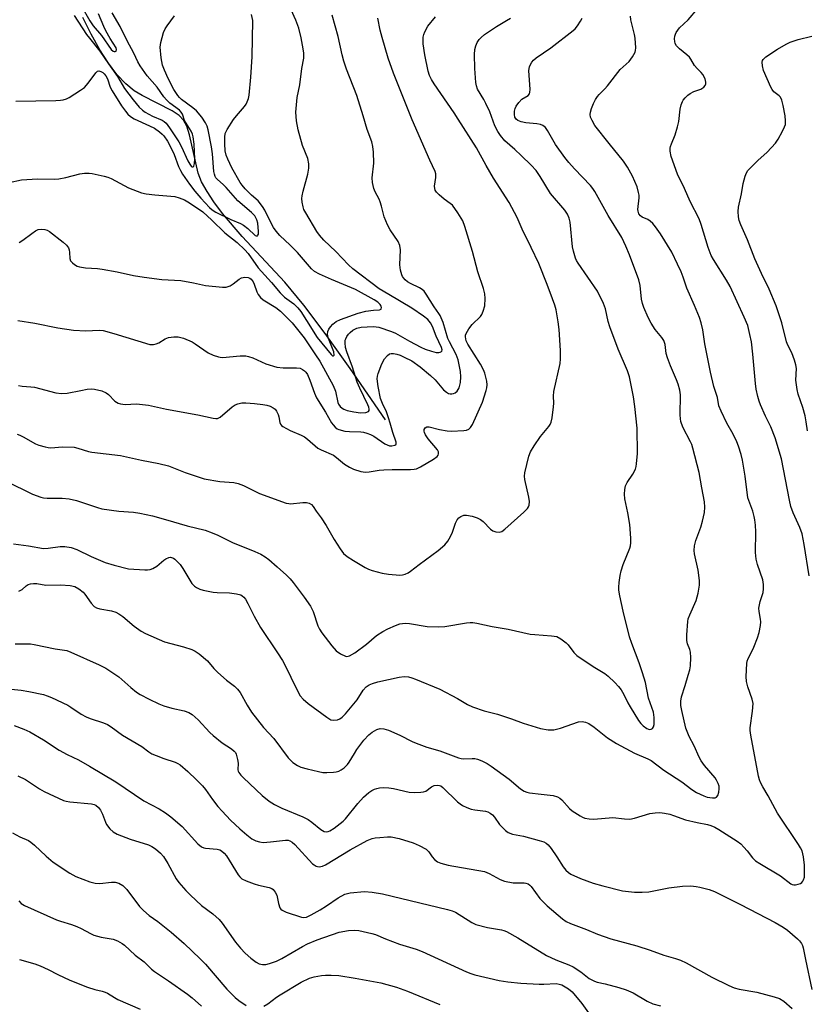
# Model space of a CAD drawing. Units: inches. Extents: x 1237767 to 1243767, y 541454 to 545454.
# Drawn here: x 1239556 to 1239800, y 543087 to 543392 of the extents above; entities that cross this region are included whole.
import ezdxf

# ---------------------------------------------------------------- set-up
doc = ezdxf.new("R2010")
doc.units = ezdxf.units.IN
doc.header["$MEASUREMENT"] = 0
doc.layers.add('HYDRO-Single Line Stream', color=4, linetype='Continuous')
doc.layers.add('Undefined', color=1, linetype='Continuous')

msp = doc.modelspace()

# ---------------------------------------------------------------- linework, layer by layer
at = {"layer": 'HYDRO-Single Line Stream'}
msp.add_lwpolyline([(1239669.5, 543267.91), (1239658.53, 543283.8), (1239650.83, 543294.58), (1239644.15, 543303.42), (1239638.3, 543310.49), (1239625.14, 543324.62), (1239619.01, 543331.77), (1239616.32, 543335.34), (1239614.22, 543338.51), (1239612.55, 543341.58), (1239611.49, 543344.21), (1239608.84, 543356.09), (1239607.96, 543358.76), (1239606.99, 543360.6), (1239605.63, 543362.02), (1239603.42, 543363.56), (1239594.18, 543368.24), (1239591.67, 543369.71), (1239589.08, 543371.86), (1239586.34, 543374.8), (1239583.72, 543378.26), (1239581.03, 543382.42), (1239578.35, 543387.2), (1239575.77, 543392.43)], dxfattribs=at)
at = {"layer": 'Undefined'}
for points, elevation in [([(1239556.03, 543322.77), (1239557.25, 543323.49), (1239559.96, 543325.57), (1239561.17, 543326.39), (1239561.94, 543326.76), (1239562.99, 543326.94), (1239564.03, 543326.83), (1239564.73, 543326.55), (1239565.43, 543326.14), (1239569.66, 543322.88), (1239570.76, 543321.92), (1239571.33, 543321.16), (1239571.58, 543320.48), (1239571.69, 543319.71), (1239571.73, 543317.78), (1239571.98, 543317.06), (1239572.53, 543316.44), (1239573.21, 543315.91), (1239573.98, 543315.48), (1239574.75, 543315.22), (1239576.65, 543314.92), (1239580.36, 543314.73), (1239581.8, 543314.56), (1239586.45, 543313.7), (1239591.47, 543312.56), (1239594.79, 543312.01), (1239600.2, 543311.33), (1239606.13, 543311.05), (1239610.07, 543310.31), (1239613.75, 543309.49), (1239619, 543308.9), (1239620.14, 543308.95), (1239621.4, 543309.41), (1239622.36, 543309.99), (1239624.17, 543311.41), (1239624.9, 543311.82), (1239625.93, 543312.02), (1239626.98, 543311.94), (1239627.45, 543311.74), (1239627.87, 543311.43), (1239628.5, 543310.62), (1239628.83, 543309.88), (1239629.61, 543307.48), (1239630.03, 543306.71), (1239630.73, 543305.79), (1239631.63, 543305.05), (1239635.54, 543302.64), (1239636.92, 543301.48), (1239640.62, 543297.92), (1239644.29, 543293.24), (1239647.83, 543288.01), (1239649.1, 543286), (1239653.22, 543278.51), (1239654.01, 543276.76), (1239654.74, 543273.27), (1239654.96, 543272.75), (1239655.43, 543272.04), (1239656.03, 543271.46), (1239656.53, 543271.19), (1239657.63, 543270.82), (1239659.67, 543270.32), (1239661.74, 543270.09), (1239663.4, 543270.18), (1239664.19, 543270.49), (1239664.38, 543270.79), (1239664.41, 543271.17), (1239664.27, 543271.85), (1239664, 543272.57), (1239661.55, 543277.69), (1239660.71, 543279.6), (1239659.24, 543284.23), (1239657.52, 543288.89), (1239657.13, 543290.32), (1239656.96, 543291.72), (1239657.02, 543292.5), (1239657.15, 543293), (1239657.52, 543293.7), (1239657.99, 543294.36), (1239658.53, 543294.95), (1239659.32, 543295.6), (1239660.55, 543296.24), (1239661.94, 543296.56), (1239665.7, 543296.74), (1239666.56, 543296.71), (1239667.42, 543296.58), (1239671.3, 543295.26), (1239672.55, 543294.75), (1239676.88, 543292.24), (1239680.4, 543290.35), (1239681.7, 543289.75), (1239683.68, 543289.1), (1239685.12, 543288.77), (1239685.95, 543288.74), (1239686.44, 543288.82), (1239686.81, 543289.01), (1239686.91, 543289.17), (1239686.97, 543289.56), (1239686.79, 543290.24), (1239685.18, 543293.81), (1239684.01, 543296.8), (1239683.39, 543297.89), (1239682.54, 543298.9), (1239681.22, 543299.99), (1239677.64, 543302.47), (1239670.48, 543306.63), (1239667.49, 543308.47), (1239659.35, 543314.6), (1239658, 543315.9), (1239654.14, 543320.01), (1239650.37, 543323.51), (1239649.02, 543325.01), (1239648.18, 543326.2), (1239644.76, 543331.98), (1239644.23, 543333.01), (1239643.97, 543333.82), (1239643.72, 543335.22), (1239643.61, 543336.36), (1239643.65, 543337.21), (1239643.95, 543338.61), (1239645.39, 543343.9), (1239645.69, 543345.8), (1239645.7, 543347.15), (1239645.41, 543348.76), (1239643.79, 543352.82), (1239642.46, 543357.59), (1239641.94, 543360.45), (1239641.7, 543363.06), (1239642.08, 543367.61), (1239642.99, 543371.56), (1239643.62, 543376.61), (1239644.14, 543379.79), (1239644.19, 543381.31), (1239644.01, 543382.72), (1239643.38, 543386.1), (1239642.61, 543389.13), (1239641.68, 543391.56), (1239639.33, 543396.88)], 346), ([(1239575.41, 543395.91), (1239577.97, 543391.36), (1239579, 543389.86), (1239581.51, 543386.78), (1239584.59, 543382.49), (1239585.14, 543382.01), (1239585.5, 543381.85), (1239585.82, 543381.86), (1239586.08, 543382.02), (1239586.24, 543382.46), (1239586.08, 543383.01), (1239584.22, 543385.9), (1239582.92, 543388.25), (1239582.25, 543389.63), (1239580.66, 543393.57)], 338), ([(1239800.65, 543219.66), (1239799.11, 543229.33), (1239798.4, 543232.64), (1239797.77, 543234.56), (1239795.65, 543239.14), (1239794.99, 543241.05), (1239794.5, 543243.08), (1239792.03, 543255.78), (1239790.04, 543262.33), (1239788.72, 543265.73), (1239787.11, 543269.03), (1239785.54, 543272.58), (1239785.12, 543273.7), (1239784.74, 543275.11), (1239784.24, 543277.4), (1239783.98, 543279.1), (1239783.16, 543288.26), (1239782.74, 543291.99), (1239782.3, 543294.28), (1239781.59, 543297.12), (1239780.54, 543299.67), (1239776.11, 543309.14), (1239775.01, 543311.08), (1239771.01, 543317.48), (1239770.32, 543318.76), (1239769.4, 543321.22), (1239767.19, 543328.38), (1239766.6, 543330.07), (1239763.81, 543335.49), (1239762.07, 543339.49), (1239759.9, 543343.95), (1239757.87, 543349.39), (1239757.61, 543351.08), (1239757.6, 543351.92), (1239757.69, 543352.48), (1239757.96, 543353.31), (1239759.13, 543356.05), (1239759.88, 543358.54), (1239760.27, 543360.22), (1239760.64, 543363.98), (1239761.01, 543365.32), (1239761.4, 543366.35), (1239761.65, 543366.83), (1239762.19, 543367.52), (1239763.04, 543368.33), (1239763.74, 543368.86), (1239764.96, 543369.47), (1239767.07, 543370.23), (1239767.98, 543370.8), (1239768.44, 543371.39), (1239768.58, 543371.85), (1239768.62, 543372.35), (1239768.45, 543373.37), (1239767.72, 543374.79), (1239767.23, 543375.39), (1239765.91, 543376.65), (1239765.14, 543377.5), (1239764.01, 543379.45), (1239763.55, 543380.09), (1239762.74, 543380.89), (1239760.43, 543382.7), (1239759.58, 543383.66), (1239759.18, 543384.39), (1239759.02, 543384.93), (1239758.94, 543385.8), (1239759.02, 543386.66), (1239759.19, 543387.2), (1239759.45, 543387.71), (1239760.49, 543389.15), (1239763.14, 543391.66), (1239766.2, 543395.23)], 360), ([(1239549.1, 543340.51), (1239556.79, 543342.14), (1239561.78, 543342.51), (1239566.97, 543342.39), (1239568.39, 543342.45), (1239570.55, 543342.84), (1239574.8, 543344), (1239576.26, 543344.19), (1239577.74, 543344.24), (1239578.62, 543344.17), (1239582.36, 543343.33), (1239583.49, 543343), (1239584.53, 543342.56), (1239589.88, 543339.68), (1239593.99, 543338.18), (1239595.42, 543337.85), (1239598.07, 543337.5), (1239604.21, 543336.97), (1239605.61, 543336.62), (1239607.21, 543335.96), (1239608.28, 543335.37), (1239610.39, 543334.05), (1239612.97, 543332.22), (1239615.72, 543329.68), (1239619.71, 543325.72), (1239623.55, 543322.73), (1239625.96, 543320.51), (1239626.92, 543319.4), (1239630.05, 543314.88), (1239634.22, 543310.37), (1239636.89, 543307.22), (1239638.24, 543305.89), (1239641.13, 543303.74), (1239642.34, 543302.58), (1239643.23, 543301.42), (1239645.04, 543298.67), (1239648.31, 543293.34), (1239652.65, 543288.08), (1239653.05, 543287.7), (1239653.39, 543287.69), (1239653.53, 543287.93), (1239653.44, 543288.89), (1239653.06, 543290), (1239651.81, 543293.05), (1239651.58, 543293.87), (1239651.55, 543294.41), (1239651.67, 543295.19), (1239651.95, 543295.94), (1239652.4, 543296.65), (1239653.16, 543297.5), (1239654.17, 543298.28), (1239655.57, 543298.98), (1239661.01, 543300.91), (1239663.38, 543301.5), (1239665.74, 543301.83), (1239667.59, 543301.94), (1239668.09, 543302.13), (1239668.17, 543302.27), (1239668.19, 543302.65), (1239668.08, 543303.1), (1239667.86, 543303.54), (1239667.13, 543304.29), (1239665.95, 543305.07), (1239660.17, 543308.21), (1239652.73, 543311.28), (1239649.05, 543312.99), (1239647.52, 543313.84), (1239646.55, 543314.67), (1239642.23, 543319.67), (1239639.97, 543321.95), (1239636.76, 543324.95), (1239635.65, 543326.25), (1239634.84, 543327.44), (1239633.93, 543328.96), (1239632.16, 543332.74), (1239631.43, 543333.96), (1239630.01, 543335.62), (1239628.03, 543337.41), (1239626.06, 543339.42), (1239625.12, 543340.47), (1239624.5, 543341.34), (1239621.93, 543345.89), (1239620.67, 543348.52), (1239620.16, 543349.84), (1239619.89, 543351.1), (1239619.72, 543353.33), (1239619.7, 543355.35), (1239619.86, 543356.46), (1239620.45, 543357.72), (1239622.46, 543360.85), (1239623.34, 543362), (1239625.79, 543364.86), (1239626.3, 543365.55), (1239626.69, 543366.27), (1239627.06, 543367.29), (1239627.27, 543368.35), (1239627.82, 543373.88), (1239628.21, 543380.23), (1239628.36, 543391.46), (1239628.02, 543393.34)], 344), ([(1239552.07, 543248.92), (1239560.16, 543244.94), (1239562.77, 543243.92), (1239563.59, 543243.77), (1239564.72, 543243.69), (1239569.37, 543243.69), (1239571.58, 543243.43), (1239573.8, 543242.93), (1239580.28, 543240.74), (1239581.69, 543240.34), (1239586.94, 543239.64), (1239591.48, 543239.36), (1239593.45, 543239), (1239597.37, 543238.15), (1239601.39, 543237.09), (1239608.11, 543235.11), (1239613.63, 543233.74), (1239615.77, 543232.97), (1239617.61, 543232.18), (1239622.1, 543229.96), (1239629.07, 543227.19), (1239630.92, 543226.31), (1239632.18, 543225.51), (1239633.32, 543224.64), (1239635.94, 543222.42), (1239638.8, 543219.84), (1239640.01, 543218.64), (1239640.94, 543217.53), (1239644.34, 543213), (1239646.25, 543210.22), (1239647.07, 543208.55), (1239648.5, 543204.15), (1239649, 543203.15), (1239649.77, 543202.01), (1239652.89, 543197.97), (1239654.21, 543196.44), (1239655.57, 543195.44), (1239657.05, 543194.73), (1239657.54, 543194.66), (1239658.28, 543194.84), (1239659.99, 543195.81), (1239663.62, 543198.52), (1239666.71, 543201.16), (1239668.65, 543202.39), (1239670.18, 543203.21), (1239672.57, 543204.26), (1239673.93, 543204.74), (1239674.72, 543204.89), (1239675.78, 543204.93), (1239676.89, 543204.84), (1239682.36, 543203.9), (1239685.84, 543203.8), (1239687.83, 543203.96), (1239694.56, 543205.11), (1239695.7, 543205.21), (1239696.55, 543205.18), (1239697.7, 543205), (1239702.53, 543203.94), (1239707.49, 543203.08), (1239714.27, 543201.62), (1239715.71, 543201.45), (1239720.88, 543201.09), (1239722.5, 543200.81), (1239723.78, 543200.14), (1239725.43, 543198.92), (1239726.02, 543198.27), (1239727.74, 543195.86), (1239728.71, 543194.94), (1239733.8, 543191.55), (1239737.36, 543189.42), (1239738.44, 543188.53), (1239740.5, 543186.61), (1239741.61, 543185.4), (1239742.45, 543184.32), (1239743.25, 543182.92), (1239744.46, 543180.35), (1239745.19, 543179.1), (1239747.81, 543174.88), (1239748.49, 543173.97), (1239749.22, 543173.17), (1239750.36, 543172.34), (1239750.84, 543172.12), (1239751.33, 543172.04), (1239751.74, 543172.13), (1239752.1, 543172.35), (1239752.47, 543172.89), (1239752.6, 543173.66), (1239752.61, 543175.81), (1239752.56, 543176.58), (1239752.4, 543177.41), (1239750.92, 543181.81), (1239749.92, 543186.6), (1239749.06, 543189.65), (1239747.99, 543192.67), (1239745.7, 543198.65), (1239745.02, 543200.72), (1239743.03, 543208.72), (1239741.98, 543213.41), (1239741.72, 543215.2), (1239741.7, 543216.12), (1239741.83, 543217.51), (1239742.16, 543219.74), (1239742.47, 543221.15), (1239743.08, 543223.13), (1239745.08, 543228.13), (1239745.32, 543228.94), (1239745.42, 543229.8), (1239745.38, 543231.29), (1239745.08, 543235.48), (1239744.45, 543239.13), (1239743.56, 543243.47), (1239743.46, 543244.92), (1239743.52, 543246.37), (1239743.8, 543247.49), (1239744.27, 543248.55), (1239746.02, 543251.06), (1239746.83, 543252.61), (1239747.07, 543253.43), (1239747.21, 543254.29), (1239747.51, 543257.47), (1239747.35, 543265.29), (1239746.68, 543272.06), (1239746.28, 543274.98), (1239744.99, 543281.24), (1239744.38, 543283.05), (1239741.47, 543289.77), (1239738.92, 543296.64), (1239738.41, 543298.32), (1239737.62, 543302.29), (1239736.98, 543303.94), (1239735.13, 543307.66), (1239729.12, 543316.38), (1239728.62, 543317.25), (1239728.32, 543317.96), (1239727.66, 543320.09), (1239727.36, 543321.46), (1239726.67, 543329.01), (1239726.31, 543330.34), (1239725.78, 543331.58), (1239724.96, 543332.77), (1239720.58, 543337.92), (1239717.37, 543343.22), (1239716.06, 543345.01), (1239714.56, 543346.65), (1239711.46, 543349.72), (1239709.49, 543351.56), (1239706.41, 543354.27), (1239705.04, 543355.85), (1239704.27, 543357.07), (1239703.36, 543358.84), (1239701.76, 543363.17), (1239700.58, 543365.82), (1239699.92, 543367.06), (1239698, 543370.22), (1239697.62, 543371.24), (1239697.39, 543372.28), (1239697.14, 543376.65), (1239697.05, 543380.99), (1239697.17, 543382.45), (1239697.39, 543383.6), (1239697.82, 543384.66), (1239698.45, 543385.62), (1239699.05, 543386.23), (1239700.16, 543387.15), (1239703.82, 543389.64), (1239706.88, 543391.49), (1239708.2, 543392.17)], 354), ([(1239554.28, 543229.54), (1239559, 543228.94), (1239563.65, 543228.12), (1239565.02, 543228.17), (1239568.79, 543228.74), (1239570.18, 543228.66), (1239572.12, 543228.36), (1239573.95, 543227.74), (1239578.41, 543225.61), (1239582.67, 543223.79), (1239585.45, 543222.96), (1239589.95, 543221.82), (1239594.94, 543221.44), (1239595.81, 543221.43), (1239596.65, 543221.53), (1239597.45, 543221.86), (1239598.7, 543222.65), (1239600.81, 543224.43), (1239601.46, 543224.88), (1239602.4, 543225.29), (1239602.88, 543225.36), (1239603.27, 543225.31), (1239603.84, 543225.05), (1239604.28, 543224.73), (1239605.11, 543223.97), (1239605.88, 543223.13), (1239606.71, 543221.94), (1239609.57, 543217.28), (1239610.31, 543216.44), (1239610.99, 543215.97), (1239611.96, 543215.54), (1239613, 543215.19), (1239616.15, 543214.52), (1239617.32, 543214.43), (1239621.18, 543214.39), (1239623.39, 543214.08), (1239624.7, 543213.72), (1239625.13, 543213.48), (1239625.66, 543213.03), (1239626.17, 543212.35), (1239626.9, 543211.1), (1239628.78, 543207.19), (1239630.74, 543203.59), (1239636.04, 543195.77), (1239637.56, 543193.38), (1239639.04, 543190.62), (1239641.28, 543185.84), (1239643.07, 543182.53), (1239644.03, 543181.45), (1239645.58, 543180.11), (1239651.3, 543175.85), (1239652.52, 543175.11), (1239653.3, 543174.95), (1239654.63, 543175.1), (1239655.37, 543175.37), (1239656.04, 543175.88), (1239657.05, 543176.95), (1239660.69, 543181.2), (1239662.53, 543184.29), (1239663.47, 543185.26), (1239664.37, 543185.87), (1239665.44, 543186.32), (1239667.12, 543186.84), (1239673.68, 543188.31), (1239675.22, 543188.51), (1239676.58, 543188.36), (1239677.66, 543188.08), (1239678.75, 543187.69), (1239686.26, 543184.58), (1239691.76, 543181.64), (1239694.85, 543179.84), (1239696.44, 543179.11), (1239699.99, 543177.85), (1239704.13, 543176.83), (1239708.52, 543175.35), (1239712.08, 543174.02), (1239717.5, 543172.4), (1239719.85, 543171.99), (1239720.74, 543171.92), (1239721.61, 543171.98), (1239723.61, 543172.44), (1239729.23, 543174.4), (1239730.32, 543174.54), (1239731.35, 543174.36), (1239732.38, 543173.88), (1239734.1, 543172.84), (1239738.22, 543169.54), (1239740.98, 543167.7), (1239746.56, 543164.75), (1239750.68, 543163), (1239751.73, 543162.46), (1239755.59, 543159.48), (1239761.23, 543155.84), (1239764.33, 543153.48), (1239765.76, 543152.6), (1239768.02, 543151.5), (1239769.05, 543151.15), (1239769.9, 543150.98), (1239770.74, 543150.9), (1239771.52, 543150.94), (1239771.94, 543151.11), (1239772.33, 543151.65), (1239772.63, 543152.65), (1239772.79, 543153.73), (1239772.73, 543154.55), (1239772.48, 543155.35), (1239771.98, 543156.37), (1239771.51, 543157.08), (1239768.19, 543160.96), (1239767.22, 543162.33), (1239766.53, 543163.54), (1239764.97, 543167), (1239763.49, 543169.86), (1239762.82, 543171.41), (1239762.48, 543172.51), (1239761.2, 543177.92), (1239760.92, 543179.5), (1239760.89, 543180.82), (1239761.08, 543182.17), (1239762.27, 543185.71), (1239763.21, 543188.86), (1239763.68, 543190.58), (1239763.86, 543191.73), (1239763.95, 543194.31), (1239763.9, 543196.01), (1239763.72, 543196.82), (1239762.93, 543198.6), (1239762.72, 543199.66), (1239762.74, 543201.4), (1239763.03, 543205.49), (1239763.2, 543206.32), (1239763.66, 543207.6), (1239765.68, 543212.01), (1239766.22, 543214.24), (1239766.65, 543216.78), (1239766.63, 543218.22), (1239766.26, 543221.42), (1239765.11, 543226.41), (1239765.06, 543227.51), (1239765.16, 543228.89), (1239765.55, 543230.56), (1239767.06, 543234.68), (1239767.61, 543236.49), (1239768.23, 543239.25), (1239768.35, 543240.9), (1239768.18, 543242.53), (1239767.34, 543246.86), (1239766.55, 543251.57), (1239764.64, 543259.13), (1239764.27, 543260.26), (1239763.91, 543261.07), (1239761.48, 543265.59), (1239760.92, 543267.41), (1239760.77, 543268.22), (1239760.7, 543269.4), (1239760.75, 543275.63), (1239760.56, 543277.03), (1239760.09, 543278.93), (1239759.57, 543280.29), (1239757.68, 543284.58), (1239756.75, 543287.08), (1239756.4, 543288.47), (1239756.01, 543291.19), (1239755.61, 543292.44), (1239755.02, 543293.36), (1239752.99, 543295.88), (1239751.73, 543297.83), (1239750.76, 543299.59), (1239749.4, 543302.68), (1239748.98, 543303.93), (1239748.69, 543305.22), (1239748.26, 543309.42), (1239747.85, 543311.25), (1239745.01, 543318.91), (1239743.88, 543321.66), (1239742.61, 543324.33), (1239738.35, 543331.15), (1239734.29, 543338.53), (1239733.65, 543339.48), (1239732.94, 543340.38), (1239727.97, 543345.59), (1239726.22, 543347.55), (1239725.02, 543349.03), (1239722.05, 543353.1), (1239719.62, 543357.44), (1239718.95, 543358.37), (1239718.16, 543359), (1239717.45, 543359.31), (1239716.34, 543359.5), (1239712.87, 543359.81), (1239711.5, 543360.13), (1239710.47, 543360.53), (1239709.9, 543360.96), (1239709.53, 543361.55), (1239709.37, 543362.34), (1239709.44, 543363.41), (1239709.62, 543364.19), (1239709.91, 543364.94), (1239710.7, 543366.11), (1239711.71, 543367.08), (1239713.64, 543368.21), (1239714.08, 543368.77), (1239714.19, 543369.26), (1239714.21, 543370.08), (1239713.86, 543376.04), (1239714.06, 543377.11), (1239714.38, 543377.88), (1239714.79, 543378.6), (1239715.32, 543379.22), (1239716.14, 543379.92), (1239720.63, 543382.99), (1239727.56, 543388.35), (1239728.15, 543388.92), (1239728.88, 543389.81), (1239729.85, 543391.24), (1239730.38, 543392.22)], 356), ([(1239555.08, 543366.47), (1239567.41, 543366.7), (1239568.83, 543366.78), (1239569.66, 543366.91), (1239570.72, 543367.27), (1239571.5, 543367.68), (1239575.06, 543369.91), (1239576.28, 543370.77), (1239577.45, 543372.04), (1239579.79, 543375.27), (1239580.33, 543375.75), (1239580.73, 543375.86), (1239581.38, 543375.71), (1239582.01, 543375.35), (1239582.43, 543374.99), (1239582.94, 543374.35), (1239583.42, 543373.44), (1239584.25, 543370.87), (1239584.86, 543369.66), (1239587.78, 543365.04), (1239588.97, 543363.37), (1239589.71, 543362.48), (1239590.55, 543361.76), (1239591.71, 543361.01), (1239596.41, 543358.92), (1239597.93, 543358.14), (1239599.55, 543357.04), (1239600.34, 543356.34), (1239600.88, 543355.75), (1239601.96, 543354.17), (1239603.44, 543351.34), (1239604.04, 543349.96), (1239605.4, 543346.25), (1239605.97, 543345.05), (1239606.64, 543343.88), (1239608.8, 543340.85), (1239610.49, 543338.69), (1239612.31, 543336.53), (1239615.02, 543333.64), (1239615.85, 543332.86), (1239616.92, 543332.19), (1239621.57, 543329.92), (1239624.58, 543328.65), (1239625.48, 543328.18), (1239626.86, 543327.12), (1239629.1, 543324.92), (1239629.47, 543324.8), (1239629.82, 543324.88), (1239629.95, 543325), (1239630.11, 543325.39), (1239630.17, 543326.17), (1239629.96, 543328.73), (1239629.68, 543329.82), (1239629.03, 543331.05), (1239628.03, 543332.05), (1239623.71, 543335.65), (1239620.19, 543339.8), (1239619.24, 543340.75), (1239617.45, 543342.25), (1239616.97, 543342.8), (1239616.75, 543343.2), (1239616.51, 543343.89), (1239616.37, 543344.73), (1239615.94, 543350.19), (1239615.61, 543352.42), (1239614.59, 543357.68), (1239614.23, 543358.79), (1239613.74, 543359.84), (1239612.62, 543361.56), (1239610.93, 543363.51), (1239609.88, 543364.4), (1239606.36, 543367.06), (1239605.72, 543367.6), (1239605.16, 543368.23), (1239603.97, 543370.11), (1239602.23, 543373.47), (1239601.02, 543376.05), (1239600.43, 543377.62), (1239600.05, 543379.94), (1239599.75, 543383.18), (1239599.95, 543384.62), (1239600.8, 543387.77), (1239601.25, 543388.84), (1239601.89, 543389.83), (1239604.17, 543392.92)], 342), ([(1239555.45, 543263.43), (1239556.26, 543263.14), (1239557.31, 543262.63), (1239561.08, 543260.48), (1239562.19, 543260.07), (1239564.17, 543259.5), (1239565.03, 543259.32), (1239565.86, 543259.26), (1239569.49, 543259.49), (1239573.13, 543259.39), (1239574.25, 543259.16), (1239577.53, 543258.09), (1239578.53, 543257.84), (1239587.44, 543256.88), (1239593.97, 543255.39), (1239599.35, 543254.43), (1239602.31, 543253.67), (1239607.43, 543251.55), (1239613.32, 543249.63), (1239618.23, 543248.81), (1239622.5, 543248.48), (1239623.91, 543248.21), (1239625.55, 543247.58), (1239630.49, 543245.08), (1239638.72, 543242.14), (1239639.54, 543241.97), (1239640.11, 543241.95), (1239643.89, 543242.35), (1239645.03, 543242.28), (1239645.84, 543242.11), (1239646.52, 543241.74), (1239647.04, 543241.11), (1239648.02, 543239.6), (1239649.51, 543237.55), (1239651.09, 543235.21), (1239653.55, 543230.88), (1239655.44, 543227.95), (1239656.48, 543226.58), (1239657.56, 543225.65), (1239659.56, 543224.34), (1239663.15, 543222.2), (1239664.21, 543221.69), (1239665.32, 543221.32), (1239668.42, 543220.45), (1239670.43, 543220.12), (1239673.92, 543219.81), (1239674.75, 543219.89), (1239675.51, 543220.12), (1239676.49, 543220.56), (1239677.19, 543221.03), (1239679.89, 543223.14), (1239685.73, 543227.43), (1239687.84, 543229.26), (1239688.72, 543230.34), (1239689.61, 543231.82), (1239690.2, 543233.18), (1239691.19, 543235.91), (1239691.67, 543236.94), (1239692.16, 543237.56), (1239692.78, 543238), (1239693.72, 543238.37), (1239694.53, 543238.41), (1239696.26, 543238.06), (1239697.88, 543237.52), (1239698.86, 543237.06), (1239699.71, 543236.48), (1239702, 543234.1), (1239702.68, 543233.56), (1239703.67, 543233.19), (1239704.69, 543233.12), (1239705.44, 543233.38), (1239706.36, 543234.08), (1239712.3, 543239.27), (1239713.46, 543240.48), (1239713.74, 543240.95), (1239713.92, 543241.47), (1239714.04, 543242.58), (1239713.81, 543244.01), (1239712.6, 543249.44), (1239712.49, 543250.45), (1239712.6, 543251.49), (1239713.85, 543256.7), (1239714.37, 543258.03), (1239715.44, 543259.8), (1239717.42, 543262.75), (1239720.06, 543265.82), (1239720.46, 543266.49), (1239720.75, 543267.19), (1239721.07, 543268.54), (1239721.51, 543271.94), (1239721.55, 543273.05), (1239721.44, 543275.19), (1239721.53, 543276.61), (1239723.49, 543285.33), (1239723.59, 543286.76), (1239723.62, 543289.37), (1239723.19, 543295.85), (1239722.95, 543298.21), (1239722.27, 543301.97), (1239721.89, 543303.39), (1239721.19, 543305.33), (1239719.52, 543309.73), (1239716.91, 543316.24), (1239714.59, 543321.27), (1239711.81, 543326.92), (1239710.18, 543330.54), (1239707.79, 543335.16), (1239702.94, 543342.69), (1239700.65, 543346.61), (1239697.59, 543352.07), (1239692, 543360.96), (1239690.74, 543362.89), (1239684.54, 543371.86), (1239683.69, 543373.22), (1239683.12, 543374.45), (1239682.67, 543375.83), (1239681.64, 543380.88), (1239681.14, 543384.29), (1239681.18, 543386.29), (1239681.33, 543387.12), (1239681.61, 543387.92), (1239682.56, 543389.67), (1239684.91, 543392.6)], 352), ([(1239555.61, 543298.62), (1239560.97, 543297.85), (1239567.99, 543296.4), (1239572.88, 543295.62), (1239576.75, 543295.48), (1239580.86, 543295.61), (1239582.05, 543295.5), (1239585.38, 543294.64), (1239596.55, 543291.23), (1239597.67, 543291.22), (1239598.48, 543291.38), (1239599.27, 543291.73), (1239601.28, 543292.92), (1239602.33, 543293.32), (1239603.96, 543293.59), (1239605.33, 543293.61), (1239606.96, 543293.14), (1239609.61, 543292.01), (1239610.6, 543291.42), (1239614.62, 543288.6), (1239616.16, 543287.9), (1239617.74, 543287.35), (1239618.28, 543287.25), (1239619.06, 543287.22), (1239624.48, 543287.69), (1239626.22, 543287.69), (1239627.07, 543287.5), (1239628.45, 543287.03), (1239632.41, 543285.26), (1239635.82, 543284.22), (1239637.8, 543284.03), (1239641.87, 543284), (1239643.01, 543283.84), (1239643.76, 543283.52), (1239644.44, 543283.04), (1239644.83, 543282.63), (1239645.3, 543281.94), (1239646.09, 543280.19), (1239647.49, 543276.17), (1239648.16, 543274.68), (1239650.9, 543270.29), (1239652.74, 543267), (1239653.24, 543266.3), (1239653.84, 543265.67), (1239654.52, 543265.16), (1239655.01, 543264.93), (1239656.89, 543264.42), (1239658.28, 543264.25), (1239661.88, 543264.19), (1239662.66, 543264.09), (1239663.71, 543263.81), (1239664.78, 543263.36), (1239665.82, 543262.8), (1239669.26, 543260.44), (1239669.94, 543260.11), (1239670.71, 543259.89), (1239671.48, 543259.82), (1239672.38, 543260.01), (1239672.68, 543260.24), (1239672.76, 543260.4), (1239672.79, 543260.98), (1239671.73, 543264), (1239670.96, 543266.91), (1239670.43, 543268.5), (1239669.73, 543270.33), (1239668.55, 543272.91), (1239667.97, 543274.46), (1239667.24, 543278.23), (1239666.94, 543280.63), (1239666.98, 543281.42), (1239667.19, 543282.26), (1239668.38, 543285.26), (1239669.19, 543286.82), (1239670.08, 543287.85), (1239670.73, 543288.28), (1239671.19, 543288.4), (1239671.93, 543288.42), (1239672.94, 543288.26), (1239673.98, 543287.91), (1239675.3, 543287.33), (1239677.58, 543286.13), (1239680.22, 543284.32), (1239683.36, 543281.63), (1239684.84, 543280.22), (1239687.47, 543277.21), (1239688.32, 543276.48), (1239689, 543276.07), (1239689.5, 543275.94), (1239690.04, 543275.94), (1239690.57, 543276.04), (1239691.05, 543276.26), (1239691.66, 543276.81), (1239692.26, 543277.77), (1239692.71, 543279.43), (1239692.84, 543281.15), (1239692.65, 543282.9), (1239691.98, 543286.42), (1239691.36, 543288.13), (1239689.25, 543292.01), (1239688.76, 543293.06), (1239687.29, 543298.01), (1239686.42, 543300.15), (1239686.03, 543300.81), (1239684.54, 543302.85), (1239682.08, 543306.77), (1239681.39, 543307.68), (1239680.83, 543308.2), (1239680, 543308.78), (1239677.25, 543310.05), (1239676.26, 543310.63), (1239675.6, 543311.19), (1239675.02, 543311.82), (1239674.71, 543312.28), (1239674.5, 543312.79), (1239674.15, 543314.17), (1239673.92, 543315.88), (1239674.11, 543320.5), (1239673.92, 543321.84), (1239673.34, 543323.09), (1239670.89, 543326.72), (1239670.07, 543328.26), (1239669.1, 543330.68), (1239668.25, 543334.04), (1239667.83, 543335.39), (1239667.48, 543336.16), (1239666.24, 543338.41), (1239665.84, 543339.45), (1239665.48, 543341.37), (1239665.36, 543342.76), (1239665.83, 543347.34), (1239665.8, 543350.77), (1239665.6, 543352.48), (1239665.2, 543353.89), (1239663.82, 543357.73), (1239662.6, 543361.93), (1239660.58, 543368.21), (1239657.43, 543376.36), (1239656.62, 543378.85), (1239656.09, 543380.8), (1239654.77, 543386.52), (1239652.91, 543393.09)], 348), ([(1239555.84, 543278.49), (1239556.97, 543278.31), (1239559.64, 543278.12), (1239560.78, 543277.96), (1239567.43, 543276.26), (1239569.16, 543276.02), (1239570.91, 543276.12), (1239575.13, 543277.01), (1239577.11, 543277.35), (1239578.52, 543277.48), (1239579.38, 543277.41), (1239581.69, 543276.84), (1239583.03, 543276.29), (1239583.69, 543275.76), (1239585.72, 543273.69), (1239586.67, 543273.09), (1239587.44, 543272.8), (1239588.84, 543272.69), (1239592.36, 543272.83), (1239596.09, 543272.47), (1239601.64, 543271.22), (1239611.42, 543269.42), (1239616.15, 543268.36), (1239616.96, 543268.3), (1239617.49, 543268.35), (1239618.33, 543268.69), (1239622.01, 543271.94), (1239622.98, 543272.58), (1239623.73, 543272.86), (1239625.05, 543273.12), (1239626.19, 543273.18), (1239628.88, 543272.98), (1239631.53, 543272.65), (1239632.69, 543272.43), (1239633.73, 543272.09), (1239634.7, 543271.64), (1239635.32, 543271.19), (1239635.78, 543270.56), (1239636.22, 543269.58), (1239636.46, 543268.8), (1239636.78, 543267.08), (1239636.95, 543266.56), (1239637.24, 543266.13), (1239637.65, 543265.79), (1239639.96, 543264.57), (1239643.39, 543263.11), (1239644.39, 543262.61), (1239645.32, 543261.93), (1239648.52, 543259.16), (1239649.52, 543258.62), (1239653.42, 543256.91), (1239654.33, 543256.28), (1239656.83, 543254.19), (1239658.29, 543253.28), (1239659.58, 543252.63), (1239661.84, 543251.92), (1239663.28, 543251.7), (1239664.41, 543251.77), (1239667.54, 543252.28), (1239668.96, 543252.41), (1239671.54, 543252.52), (1239677.17, 543252.49), (1239678.35, 543252.59), (1239679.09, 543252.76), (1239680.3, 543253.33), (1239684.31, 543255.7), (1239685.42, 543256.58), (1239685.75, 543256.97), (1239685.91, 543257.36), (1239685.9, 543257.94), (1239685.54, 543258.65), (1239682.64, 543262.05), (1239681.86, 543263.22), (1239681.55, 543263.95), (1239681.44, 543264.43), (1239681.46, 543264.88), (1239681.76, 543265.44), (1239682.31, 543265.69), (1239683, 543265.69), (1239686.22, 543264.9), (1239688.51, 543264.53), (1239689.95, 543264.41), (1239693.75, 543264.56), (1239694.58, 543264.72), (1239695.24, 543265.03), (1239695.76, 543265.47), (1239696.37, 543266.41), (1239699.5, 543273.33), (1239700.67, 543276.98), (1239700.85, 543277.84), (1239700.91, 543278.7), (1239700.84, 543279.85), (1239700.67, 543280.68), (1239700.19, 543282.33), (1239699.77, 543283.39), (1239698.84, 543285.14), (1239694.94, 543291.29), (1239694.47, 543292.32), (1239694.2, 543293.62), (1239694.23, 543294.13), (1239694.39, 543294.63), (1239695.26, 543296.06), (1239696.32, 543297.41), (1239698.85, 543299.84), (1239699.31, 543300.54), (1239699.75, 543301.56), (1239700.17, 543303.19), (1239700.32, 543305.47), (1239700.2, 543306.87), (1239699.82, 543308.51), (1239698.06, 543313.66), (1239696.37, 543320.02), (1239694.03, 543327.76), (1239693.42, 543329.44), (1239691.88, 543331.92), (1239690.17, 543334.28), (1239689.53, 543334.85), (1239687.65, 543336.17), (1239686.06, 543337.48), (1239685.26, 543338.31), (1239684.87, 543338.98), (1239684.72, 543339.46), (1239684.66, 543340.16), (1239685.08, 543342.92), (1239685.05, 543344), (1239684.89, 543344.78), (1239683.19, 543348.26), (1239677.73, 543360.75), (1239671.98, 543375.14), (1239670.29, 543379.83), (1239668.42, 543386.16), (1239667.83, 543388.46), (1239667.08, 543392.18)], 350), ([(1239555.99, 543214.87), (1239557.01, 543215.41), (1239558.22, 543216.48), (1239558.85, 543216.9), (1239559.62, 543217.16), (1239560.49, 543217.26), (1239561.59, 543217.22), (1239564.31, 543216.74), (1239568.89, 543216.8), (1239571.85, 543216.61), (1239573.27, 543216.34), (1239574.52, 543215.64), (1239575.89, 543214.54), (1239576.44, 543213.9), (1239578.35, 543211.16), (1239579.31, 543210.16), (1239579.97, 543209.7), (1239581.03, 543209.37), (1239584.68, 543208.78), (1239585.97, 543208.37), (1239586.95, 543207.84), (1239588.13, 543207.07), (1239591.63, 543204.08), (1239593.84, 543202.54), (1239595.13, 543201.8), (1239601.11, 543199.18), (1239606.99, 543197.62), (1239609.55, 543196.83), (1239610.6, 543196.34), (1239611.74, 543195.51), (1239614.32, 543193.29), (1239616.35, 543190.9), (1239617.59, 543189.67), (1239620.23, 543187.32), (1239622.71, 543185.46), (1239623.66, 543184.56), (1239624.45, 543183.49), (1239626.61, 543179.6), (1239628.03, 543177.48), (1239631.74, 543172.72), (1239634.87, 543169.27), (1239639.36, 543163.29), (1239640.13, 543162.44), (1239640.81, 543161.9), (1239642.27, 543160.96), (1239643.29, 543160.44), (1239645.19, 543159.88), (1239648.75, 543159.03), (1239650.11, 543158.78), (1239651.28, 543158.75), (1239653.33, 543158.84), (1239654.2, 543158.94), (1239655.01, 543159.18), (1239655.76, 543159.58), (1239656.7, 543160.24), (1239657.75, 543161.24), (1239658.26, 543161.96), (1239659.83, 543164.69), (1239660.64, 543165.9), (1239662.78, 543168.76), (1239664.3, 543170.4), (1239665.37, 543171.28), (1239666.81, 543172.1), (1239667.87, 543172.39), (1239668.98, 543172.32), (1239670.36, 543171.84), (1239673.88, 543170.32), (1239677.68, 543168.4), (1239679, 543167.83), (1239682.31, 543166.63), (1239686.24, 543165.44), (1239692.08, 543163.3), (1239692.92, 543163.08), (1239693.65, 543163.01), (1239696.25, 543163.1), (1239697.1, 543163.05), (1239697.94, 543162.88), (1239699.31, 543162.35), (1239700.91, 543161.57), (1239702.14, 543160.77), (1239707.78, 543156.66), (1239711.28, 543153.74), (1239712.41, 543152.96), (1239713.2, 543152.66), (1239714.06, 543152.48), (1239717.61, 543152.02), (1239721.37, 543151.64), (1239722.73, 543151.27), (1239723.46, 543150.87), (1239724.08, 543150.34), (1239726.44, 543147.66), (1239727.27, 543146.92), (1239729.69, 543145.32), (1239730.44, 543144.91), (1239731.22, 543144.62), (1239732.54, 543144.41), (1239733.93, 543144.37), (1239739.86, 543144.79), (1239743.48, 543144.41), (1239745.14, 543144.36), (1239746.54, 543144.61), (1239751.29, 543146.03), (1239752.99, 543146.29), (1239754.41, 543146.34), (1239755.83, 543146.16), (1239757.53, 543145.84), (1239758.65, 543145.5), (1239762.38, 543144.16), (1239765.96, 543143.28), (1239769.16, 543142.64), (1239770.22, 543142.33), (1239771.45, 543141.82), (1239772.69, 543141.17), (1239778.36, 543137.53), (1239779.45, 543136.64), (1239780.43, 543135.69), (1239781.47, 543134.49), (1239783.1, 543132.35), (1239784.02, 543131.46), (1239785.31, 543130.6), (1239791.7, 543126.74), (1239794.89, 543124.34), (1239795.39, 543124.09), (1239795.9, 543123.98), (1239796.42, 543124), (1239797.2, 543124.16), (1239797.93, 543124.45), (1239798.35, 543124.73), (1239798.66, 543125.12), (1239798.9, 543125.59), (1239799.13, 543126.36), (1239799.2, 543126.92), (1239799.15, 543130.07), (1239798.86, 543132.62), (1239798.4, 543134.51), (1239797.98, 543135.47), (1239797.36, 543136.47), (1239790.8, 543146.16), (1239787.91, 543151.55), (1239786.26, 543154.35), (1239785.58, 543155.66), (1239785.26, 543156.49), (1239784.98, 543157.63), (1239782.53, 543170.32), (1239782.38, 543171.77), (1239782.38, 543172.63), (1239783.07, 543177.79), (1239783.23, 543180.12), (1239782.93, 543181.49), (1239781.58, 543185.25), (1239781.25, 543186.88), (1239781.15, 543188.51), (1239781.35, 543192.44), (1239781.45, 543193.24), (1239781.69, 543194.04), (1239782.92, 543196.22), (1239783.51, 543197.51), (1239784.66, 543200.42), (1239785.11, 543202.06), (1239785.52, 543204.28), (1239785.63, 543205.39), (1239785.57, 543206.21), (1239785.09, 543208.63), (1239785.08, 543209.61), (1239785.44, 543211.66), (1239786.34, 543214.47), (1239786.48, 543215.57), (1239786.51, 543216.97), (1239786.27, 543218.36), (1239784.65, 543223.08), (1239784.19, 543224.79), (1239783.96, 543226.86), (1239784.08, 543233.24), (1239784, 543235.31), (1239783.83, 543236.93), (1239783.62, 543238), (1239783.14, 543239.63), (1239781.64, 543243.75), (1239780.79, 543250.45), (1239779.98, 543255.41), (1239779.57, 543257.15), (1239778.78, 543259.72), (1239778.25, 543261.1), (1239777.07, 543263.46), (1239775.13, 543266.84), (1239773.36, 543270.61), (1239772.69, 543272.25), (1239772.22, 543274.76), (1239771.13, 543278.21), (1239770.11, 543282.69), (1239768.32, 543291.46), (1239767.65, 543295.7), (1239767.19, 543297.88), (1239766.62, 543299.51), (1239765.11, 543303.26), (1239762.71, 543308.66), (1239761.64, 543312.02), (1239761.04, 543313.65), (1239759.81, 543316.04), (1239758.09, 543319.77), (1239754.55, 543325.45), (1239753.1, 543327.58), (1239752.21, 543328.67), (1239751.38, 543329.42), (1239750.68, 543329.85), (1239748.96, 543330.61), (1239748.39, 543331.07), (1239747.94, 543331.68), (1239747.66, 543332.42), (1239747.59, 543332.97), (1239747.96, 543336.63), (1239747.95, 543337.43), (1239747.83, 543338.29), (1239747.38, 543339.95), (1239745.92, 543343.31), (1239744.4, 543346.04), (1239743.16, 543347.92), (1239738.69, 543353.37), (1239734.28, 543358.99), (1239733.41, 543360.52), (1239732.97, 543361.58), (1239732.84, 543362.36), (1239732.89, 543363.12), (1239733.2, 543364.2), (1239733.84, 543365.79), (1239734.47, 543367.04), (1239735.05, 543367.97), (1239735.58, 543368.61), (1239737.4, 543370.35), (1239738.18, 543371.22), (1239742.08, 543376.29), (1239744.94, 543378.83), (1239745.92, 543380.21), (1239746.71, 543381.69), (1239746.88, 543382.21), (1239746.97, 543383.05), (1239746.78, 543385.97), (1239746.59, 543387.13), (1239745.46, 543391.7), (1239745.29, 543392.83)], 358), ([(1239573.12, 543393.05), (1239576.95, 543387.18), (1239577.81, 543386.01), (1239581.09, 543381.94), (1239583.72, 543378.03), (1239586.49, 543374.13), (1239588.69, 543370.45), (1239591.35, 543366.89), (1239593.22, 543364.68), (1239594.23, 543363.74), (1239595.1, 543363.06), (1239597.31, 543361.82), (1239600.3, 543360.64), (1239600.98, 543360.21), (1239601.59, 543359.66), (1239602.63, 543358.26), (1239605.5, 543353.9), (1239606.29, 543352.41), (1239608.31, 543348.03), (1239608.88, 543346.96), (1239609.29, 543346.42), (1239609.57, 543346.2), (1239609.84, 543346.19), (1239610.09, 543346.4), (1239610.27, 543346.76), (1239610.37, 543347.2), (1239610.44, 543348.53), (1239610.25, 543353.18), (1239609.98, 543355.44), (1239609.76, 543356.25), (1239609.32, 543357.26), (1239607.3, 543360.53), (1239606.62, 543362.51), (1239606.23, 543363.12), (1239605.69, 543363.67), (1239602.68, 543365.88), (1239601.64, 543366.92), (1239600.9, 543367.83), (1239598.81, 543370.83), (1239595.68, 543374.37), (1239593.51, 543377.4), (1239592.78, 543378.64), (1239591.52, 543381.36), (1239589.52, 543385.22), (1239587.38, 543389.64), (1239584.88, 543393.85)], 340), ([(1239800.05, 543264.51), (1239799.72, 543267.29), (1239799.35, 543269.17), (1239798.65, 543271.71), (1239797.24, 543275.84), (1239796.9, 543277.26), (1239796.51, 543280.17), (1239796.67, 543283.78), (1239796.5, 543284.92), (1239796.1, 543286.34), (1239795.21, 543288.67), (1239794.06, 543290.98), (1239793.64, 543292.03), (1239792.19, 543297.94), (1239790.38, 543303.19), (1239788.21, 543308.29), (1239785.85, 543313.2), (1239783.81, 543317.73), (1239781.57, 543323.59), (1239779.47, 543328.26), (1239778.99, 543329.61), (1239778.73, 543330.71), (1239778.61, 543332.32), (1239778.72, 543333.69), (1239779.68, 543337.86), (1239780.2, 543341.05), (1239780.81, 543343.29), (1239781.21, 543344.36), (1239781.66, 543345.07), (1239782.62, 543346.12), (1239784.69, 543348.12), (1239787.62, 543350.68), (1239790.2, 543353.53), (1239791.02, 543354.72), (1239792.4, 543357.24), (1239793.03, 543358.52), (1239793.29, 543359.31), (1239793.34, 543360.37), (1239793.18, 543362.01), (1239792.61, 543365.21), (1239792.18, 543366.79), (1239791.72, 543367.71), (1239791.34, 543368.11), (1239789.64, 543369.44), (1239789.13, 543370.12), (1239788.7, 543370.87), (1239786.48, 543376), (1239786.12, 543377.43), (1239786.06, 543378.56), (1239786.19, 543379.04), (1239786.42, 543379.44), (1239787.22, 543380.2), (1239790.81, 543382.63), (1239793.49, 543384.17), (1239794.77, 543384.75), (1239797.2, 543385.61), (1239801.49, 543386.62)], 362), ([(1239554.85, 543198.54), (1239557.49, 543198.6), (1239559.59, 543198.53), (1239560.75, 543198.4), (1239567.21, 543197), (1239570.78, 543196.52), (1239572.06, 543196.05), (1239580.84, 543192.1), (1239582.91, 543191.06), (1239586.97, 543188.36), (1239590.66, 543185.03), (1239592.39, 543183.64), (1239593.57, 543182.89), (1239596.35, 543181.44), (1239599.27, 543180.04), (1239600.88, 543179.39), (1239603.28, 543178.64), (1239607.14, 543177.87), (1239608.64, 543177.29), (1239609.58, 543176.74), (1239611.46, 543175.02), (1239615.1, 543171.19), (1239616.16, 543170.18), (1239618.88, 543167.99), (1239621.79, 543166.09), (1239622.65, 543165.37), (1239622.99, 543164.91), (1239623.23, 543164.41), (1239623.69, 543162.75), (1239623.85, 543161.61), (1239623.71, 543159.61), (1239623.82, 543159.21), (1239624.05, 543158.75), (1239624.71, 543157.89), (1239625.49, 543157.06), (1239631.25, 543151.66), (1239633.45, 543149.92), (1239635.12, 543148.87), (1239637.43, 543147.77), (1239643.93, 543145.02), (1239645.49, 543144.25), (1239646.69, 543143.39), (1239649.48, 543141.14), (1239650.45, 543140.53), (1239651.21, 543140.36), (1239651.72, 543140.46), (1239652.19, 543140.66), (1239653.54, 543141.56), (1239656.34, 543143.67), (1239657.14, 543144.46), (1239660.88, 543149.14), (1239662.64, 543151.08), (1239663.47, 543151.89), (1239664.34, 543152.6), (1239665.29, 543153.2), (1239666.04, 543153.56), (1239666.83, 543153.84), (1239667.64, 543154.02), (1239668.77, 543154.08), (1239670.48, 543154.04), (1239671.92, 543153.83), (1239676.83, 543152.72), (1239678.31, 543152.61), (1239680.37, 543152.65), (1239681.23, 543152.75), (1239682, 543153.01), (1239683.72, 543154.28), (1239684.57, 543154.72), (1239685.49, 543154.88), (1239686.17, 543154.78), (1239686.58, 543154.61), (1239687.25, 543154.12), (1239691.73, 543149.73), (1239692.57, 543149.03), (1239693.28, 543148.56), (1239694.61, 543147.96), (1239695.97, 543147.46), (1239697.08, 543147.23), (1239700.41, 543146.77), (1239701.19, 543146.54), (1239701.92, 543146.19), (1239702.58, 543145.64), (1239703.17, 543144.98), (1239704.8, 543142.68), (1239705.54, 543141.81), (1239706.57, 543140.81), (1239707.49, 543140.16), (1239708.76, 543139.69), (1239712.15, 543139.06), (1239717.06, 543137.74), (1239718.47, 543137.29), (1239719.23, 543136.9), (1239719.85, 543136.35), (1239720.76, 543135.21), (1239722.51, 543132.7), (1239724.44, 543129.59), (1239725.33, 543128.53), (1239726.15, 543127.8), (1239726.87, 543127.34), (1239729.84, 543125.97), (1239733.71, 543124.5), (1239736.74, 543123.64), (1239742.8, 543122.13), (1239746.59, 543121.71), (1239748.92, 543121.68), (1239750.95, 543121.82), (1239757.19, 543123.08), (1239761.36, 543123.62), (1239763.95, 543123.66), (1239765.66, 543123.52), (1239766.8, 543123.32), (1239769.63, 543122.53), (1239771.27, 543121.92), (1239779.39, 543117.96), (1239790.14, 543112.36), (1239792.54, 543110.93), (1239793.93, 543109.94), (1239797.04, 543107.24), (1239797.62, 543106.66), (1239798.22, 543105.88), (1239798.56, 543105.22), (1239798.79, 543104.5), (1239799.44, 543100.91), (1239801.49, 543091.57)], 360), ([(1239551.42, 543184.8), (1239556.72, 543184.22), (1239559.03, 543183.85), (1239563.61, 543182.88), (1239564.74, 543182.53), (1239566.11, 543181.99), (1239571.14, 543179.6), (1239572.11, 543179.01), (1239575.31, 543176.8), (1239576.79, 543175.94), (1239578.01, 543175.47), (1239582.13, 543174.17), (1239583.42, 543173.6), (1239584.59, 543172.86), (1239588.08, 543170.31), (1239594.06, 543166.83), (1239596.2, 543165.17), (1239597.15, 543164.55), (1239598.45, 543163.98), (1239600.86, 543163.06), (1239604.37, 543161.93), (1239605.16, 543161.57), (1239605.92, 543161.11), (1239608.27, 543159.1), (1239611.01, 543156.49), (1239612.86, 543154.61), (1239613.76, 543153.52), (1239615.89, 543150.4), (1239617.53, 543148.29), (1239618.86, 543146.75), (1239621.44, 543144.05), (1239624.38, 543141.35), (1239626.54, 543139.49), (1239628.14, 543138.28), (1239629.36, 543137.59), (1239630.46, 543137.26), (1239631.59, 543137.14), (1239633.9, 543137.31), (1239638.48, 543137.82), (1239639.31, 543137.78), (1239639.84, 543137.62), (1239640.56, 543137.21), (1239641.38, 543136.46), (1239646.92, 543130.52), (1239647.37, 543130.16), (1239648.01, 543129.8), (1239648.47, 543129.65), (1239648.95, 543129.6), (1239649.94, 543129.77), (1239650.92, 543130.16), (1239658.55, 543134.85), (1239663.78, 543137.67), (1239665.39, 543138.37), (1239666.25, 543138.54), (1239667.72, 543138.68), (1239670.08, 543138.83), (1239671.26, 543138.81), (1239673.68, 543138.3), (1239678, 543136.99), (1239679.91, 543136.21), (1239682.11, 543134.99), (1239682.92, 543134.23), (1239683.91, 543132.68), (1239684.67, 543131.81), (1239685.58, 543131.13), (1239686.62, 543130.69), (1239688.84, 543130.07), (1239700.11, 543128.08), (1239701.57, 543127.52), (1239704.99, 543125.6), (1239706.31, 543125.14), (1239708.94, 543124.66), (1239709.82, 543124.58), (1239712.41, 543124.58), (1239712.95, 543124.51), (1239713.61, 543124.28), (1239714.18, 543123.87), (1239714.55, 543123.46), (1239717.26, 543119.75), (1239719.5, 543117.48), (1239724.23, 543113.47), (1239725.39, 543112.69), (1239726.77, 543112.01), (1239731.7, 543110.21), (1239735.14, 543108.77), (1239739.21, 543107.27), (1239747.3, 543105.16), (1239751.38, 543103.81), (1239755.62, 543102.24), (1239759.25, 543101.25), (1239760.78, 543100.74), (1239762.53, 543099.9), (1239770.46, 543095.44), (1239775.78, 543092.85), (1239777.41, 543092.14), (1239778.91, 543091.75), (1239784.44, 543090.8), (1239789.82, 543089.38), (1239791.46, 543088.82), (1239792.81, 543087.98), (1239795.4, 543085.76)], 362), ([(1239554.52, 543173.28), (1239557.49, 543172.18), (1239559.33, 543171.35), (1239563.6, 543168.87), (1239568.44, 543165.72), (1239570.9, 543164.38), (1239574.44, 543162.64), (1239577.83, 543160.76), (1239586.04, 543155.89), (1239594.66, 543149.95), (1239599.4, 543147.48), (1239601.42, 543146.27), (1239603.03, 543145.06), (1239606.48, 543142.06), (1239611.41, 543136.68), (1239612.47, 543135.78), (1239613.2, 543135.45), (1239613.73, 543135.33), (1239617.41, 543135.06), (1239618.22, 543134.79), (1239618.72, 543134.53), (1239619.54, 543133.82), (1239620.26, 543132.97), (1239623.89, 543127.14), (1239624.41, 543126.43), (1239625.03, 543125.86), (1239626.3, 543125.22), (1239628.77, 543124.27), (1239630.16, 543123.86), (1239633.5, 543123.18), (1239634.25, 543122.87), (1239634.65, 543122.56), (1239635.33, 543121.77), (1239635.82, 543120.85), (1239636.3, 543118.19), (1239636.76, 543116.93), (1239637.07, 543116.52), (1239637.49, 543116.19), (1239638.72, 543115.54), (1239643.45, 543114.03), (1239644.22, 543113.93), (1239644.97, 543114.03), (1239646.5, 543114.7), (1239649.22, 543116.28), (1239651.16, 543117.49), (1239654.82, 543120), (1239656.84, 543121.09), (1239657.66, 543121.37), (1239658.53, 543121.52), (1239663, 543121.92), (1239665.35, 543121.75), (1239668.54, 543121.26), (1239688.67, 543116.39), (1239690.07, 543115.96), (1239691.12, 543115.5), (1239696.2, 543112.36), (1239697.47, 543111.75), (1239701, 543110.76), (1239705.39, 543110.08), (1239706.14, 543109.86), (1239706.91, 543109.51), (1239710.39, 543107.57), (1239719.31, 543102.11), (1239722.22, 543100.77), (1239726.27, 543099.27), (1239727.56, 543098.61), (1239729.95, 543097.11), (1239732.56, 543095.02), (1239734.13, 543094.19), (1239734.96, 543093.9), (1239737.47, 543093.33), (1239741.72, 543092.2), (1239743.96, 543091.52), (1239746.13, 543090.53), (1239750.44, 543087.95), (1239752.18, 543087.16), (1239754.64, 543086.54)], 364), ([(1239555.69, 543157.76), (1239558.04, 543156.55), (1239562.33, 543153.7), (1239563.76, 543152.85), (1239569.81, 543150.1), (1239570.62, 543149.84), (1239571.75, 543149.65), (1239578.49, 543149.06), (1239579.34, 543148.85), (1239579.78, 543148.65), (1239580.6, 543147.98), (1239581.24, 543147.06), (1239581.83, 543145.82), (1239582.75, 543143.38), (1239583.13, 543142.63), (1239584.14, 543141.31), (1239585.13, 543140.36), (1239586.38, 543139.69), (1239590.43, 543138.1), (1239596.09, 543136.37), (1239597.11, 543135.89), (1239598.28, 543135.13), (1239599.81, 543133.79), (1239600.78, 543132.73), (1239602.09, 543130.61), (1239604.68, 543125.85), (1239605.54, 543124.7), (1239607.65, 543122.28), (1239609.08, 543120.81), (1239612.49, 543117.61), (1239616, 543115.01), (1239618.02, 543113.26), (1239618.94, 543112.14), (1239623.05, 543106.22), (1239624.54, 543104.41), (1239625.98, 543102.9), (1239627.77, 543101.34), (1239629.39, 543100.04), (1239630.37, 543099.51), (1239631.37, 543099.3), (1239632.42, 543099.32), (1239633.55, 543099.61), (1239635.78, 543100.39), (1239637.35, 543101.16), (1239643.74, 543104.93), (1239645.32, 543105.76), (1239648.36, 543106.97), (1239655.11, 543109.38), (1239658.02, 543109.88), (1239659.78, 543110.02), (1239661.23, 543109.82), (1239665.29, 543108.93), (1239666.42, 543108.59), (1239669.42, 543107.33), (1239673.77, 543105.68), (1239679.01, 543104.06), (1239680.87, 543103.4), (1239694.55, 543097.09), (1239695.9, 543096.54), (1239697.13, 543096.15), (1239704.66, 543094.43), (1239707.31, 543094), (1239711.33, 543093.6), (1239717.08, 543093.27), (1239718.53, 543093.26), (1239722.29, 543093.42), (1239723.26, 543093.29), (1239724.04, 543093.02), (1239726.1, 543091.86), (1239727.23, 543090.92), (1239730.23, 543087.24), (1239732.35, 543084.36)], 366), ([(1239554.05, 543140.11), (1239556.26, 543138.88), (1239558.92, 543137.67), (1239559.67, 543137.23), (1239560.81, 543136.31), (1239564.42, 543132.84), (1239566.59, 543131.04), (1239571.78, 543127.58), (1239573.62, 543126.53), (1239577.98, 543124.98), (1239579.64, 543124.52), (1239581.05, 543124.38), (1239584.7, 543124.8), (1239585.84, 543124.82), (1239586.92, 543124.5), (1239588.18, 543123.76), (1239588.83, 543123.21), (1239589.38, 543122.59), (1239593.35, 543117.33), (1239594.51, 543116.05), (1239596.29, 543114.56), (1239598.96, 543112.63), (1239603.16, 543109.37), (1239607.13, 543105.87), (1239612.13, 543101.14), (1239613.75, 543099.46), (1239620.36, 543091.69), (1239622.97, 543089.1), (1239624.11, 543088.2), (1239626.34, 543086.71)], 368), ([(1239555.96, 543119.06), (1239556.73, 543118.26), (1239557.7, 543117.65), (1239567.61, 543113.22), (1239568.91, 543112.74), (1239572.29, 543111.74), (1239573.94, 543111.09), (1239575.28, 543110.46), (1239578.12, 543108.91), (1239579.18, 543108.41), (1239581.46, 543107.79), (1239585.14, 543107.19), (1239586.48, 543106.67), (1239587.99, 543105.84), (1239588.67, 543105.31), (1239592.01, 543102.24), (1239594.73, 543100.17), (1239597.04, 543097.95), (1239597.92, 543097.2), (1239602.31, 543094.26), (1239608.2, 543090.15), (1239609.6, 543089.08), (1239612.51, 543086.42)], 370), ([(1239556.13, 543100.89), (1239560.93, 543099.53), (1239562.59, 543098.93), (1239565.05, 543097.85), (1239568.04, 543096.27), (1239571.79, 543094.52), (1239577.21, 543092.31), (1239579.45, 543091.57), (1239581.77, 543091.1), (1239582.71, 543090.79), (1239583.43, 543090.44), (1239585.58, 543089.09), (1239586.61, 543088.56), (1239593.52, 543085.54)], 372), ([(1239631.86, 543086.44), (1239633.06, 543087.2), (1239635.69, 543089.2), (1239636.9, 543089.99), (1239643.39, 543093.87), (1239645.96, 543095.14), (1239647.36, 543095.57), (1239649.7, 543095.99), (1239650.88, 543096.09), (1239652.66, 543096.09), (1239654.99, 543095.93), (1239660.09, 543095.11), (1239667.99, 543093.63), (1239672.87, 543092.38), (1239676.25, 543091.14), (1239686.27, 543087.01)], 368)]:
    msp.add_lwpolyline(points, dxfattribs=dict(at, elevation=elevation))

doc.saveas('drawing.dxf')
